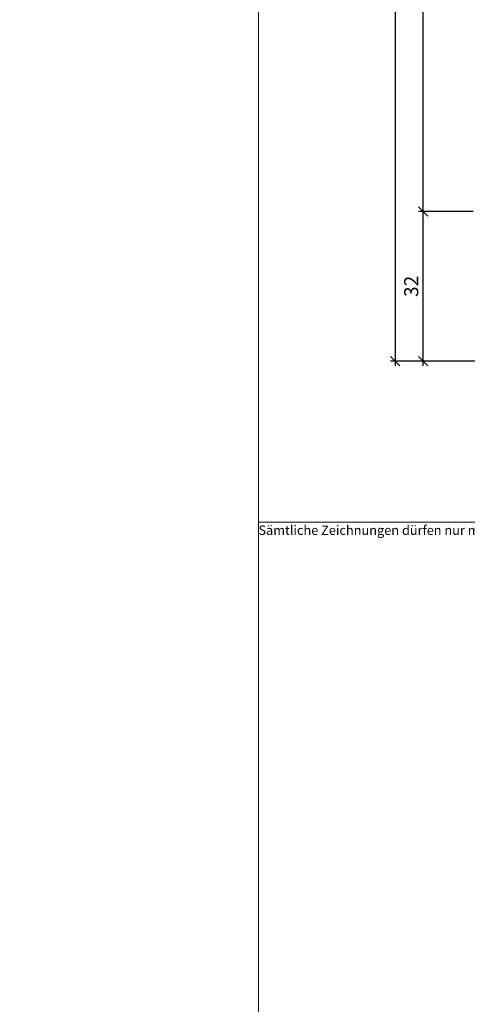
# Model space of a CAD drawing. Extents: x -427 to 10724, y -1070 to 3930.
# Drawn here: x 1673 to 1768, y 546 to 756 of the extents above; entities that cross this region are included whole.
import ezdxf

# ---------------------------------------------------------------- set-up
doc = ezdxf.new("R2010")
doc.units = 0
doc.layers.get('0').update_dxf_attribs({"linetype": 'CONTINUOUS', "lineweight": 5, "plot": 0})
doc.layers.get('Defpoints').update_dxf_attribs({"linetype": 'CONTINUOUS', "lineweight": 0})
doc.layers.add('BEM-1', color=10, linetype='CONTINUOUS')
doc.layers.add('Logo', color=95, linetype='CONTINUOUS')
doc.styles.add('BEMASSUNG', font='ARIALN.TTF')
doc.styles.get("Standard").update_dxf_attribs({"font": 'arial.ttf'})
doc.dimstyles.new('BEM-1', dxfattribs={"dimtxt": 3, "dimasz": 2, "dimexe": 1, "dimexo": 2, "dimgap": 1, "dimtad": 1, "dimdec": 1, "dimdsep": 46, "dimtxsty": 'BEMASSUNG', "dimblk1": 'OBLIQUE', "dimblk2": 'OBLIQUE', "dimsah": 1, "dimcen": 0, "dimdle": 1, "dimclrd": 256, "dimclre": 256, "dimclrt": 7, "dimadec": 1, "dimazin": 2, "dimtfac": 1, "dimtdec": 1, "dimtix": 1, "dimtmove": 2, "dimatfit": 3, "dimfxl": 1, "dimtolj": 1, "dimarcsym": 0})

# ---------------------------------------------------------------- blocks, each defined once
blk = doc.blocks.new('_OBLIQUE')
at = {"color": 0, "linetype": 'ByBlock'}
blk.add_line((-0.5, -0.5), (0.5, 0.5), dxfattribs=at)
blk = doc.blocks.new('*D202')
at = {"layer": 'BEM-1', "lineweight": -2, "transparency": 16777216}
for p, q in [((1836.886920065454, 866.9323987157018), (1751.886950583032, 866.9323987157019)), ((1752.886950583032, 867.9323987157019), (1752.886950583032, 681.9323834569128)), ((1832.042689413598, 682.9323834569127), (1751.886950583032, 682.9323834569128))]:
    blk.add_line(p, q, dxfattribs=at)
at = {"layer": 'Defpoints', "color": 0, "transparency": 16777216}
for p in [(1838.886920065454, 866.9323987157018), (1752.886950583032, 682.9323834569128), (1834.042689413598, 682.9323834569127)]:
    blk.add_point(p, dxfattribs=at)
at = {"layer": 'BEM-1', "lineweight": -2, "transparency": 16777216, "xscale": 2, "yscale": 2, "zscale": 2}
for p, rotation in [((1752.886950583032, 866.9323987157019), 90), ((1752.886950583032, 682.9323834569128), 270)]:
    blk.add_blockref('_OBLIQUE', p, dxfattribs=dict(at, rotation=rotation))
at = {"layer": 'BEM-1', "color": 7, "transparency": 16777216, "insert": (1750.355231619866, 774.9323910863076), "char_height": 3, "attachment_point": 5, "rotation": 90, "style": 'BEMASSUNG'}
blk.add_mtext('\\A1;184', dxfattribs=at)
blk = doc.blocks.new('*D206')
at = {"layer": 'BEM-1', "lineweight": -2, "transparency": 16777216}
for p, q in [((1758.886950583032, 681.9323834569128), (1758.886950583032, 715.93237862559)), ((1769.586950583032, 714.93237862559), (1757.886950583032, 714.93237862559)), ((1832.042689413598, 682.9323834569127), (1757.886950583032, 682.9323834569128))]:
    blk.add_line(p, q, dxfattribs=at)
at = {"layer": 'Defpoints', "color": 0, "transparency": 16777216}
for p in [(1758.886950583032, 714.93237862559), (1771.586950583032, 714.93237862559), (1834.042689413598, 682.9323834569127)]:
    blk.add_point(p, dxfattribs=at)
at = {"layer": 'BEM-1', "lineweight": -2, "transparency": 16777216, "xscale": 2, "yscale": 2, "zscale": 2}
for p, rotation in [((1758.886950583032, 714.93237862559), 90), ((1758.886950583032, 682.9323834569128), 270)]:
    blk.add_blockref('_OBLIQUE', p, dxfattribs=dict(at, rotation=rotation))
at = {"layer": 'BEM-1', "color": 7, "transparency": 16777216, "insert": (1756.355231619866, 698.9323810412517), "char_height": 3, "attachment_point": 5, "rotation": 90, "style": 'BEMASSUNG'}
blk.add_mtext('\\A1;32', dxfattribs=at)
blk = doc.blocks.new('*D197')
at = {"layer": 'BEM-1', "lineweight": -2, "transparency": 16777216}
for p, q in [((1758.886950583032, 713.93237862559), (1758.886950583032, 835.9324035470245)), ((1769.586950583032, 834.9324035470245), (1757.886950583032, 834.9324035470245)), ((1769.586950583032, 714.93237862559), (1757.886950583032, 714.93237862559))]:
    blk.add_line(p, q, dxfattribs=at)
at = {"layer": 'Defpoints', "color": 0, "transparency": 16777216}
for p in [(1758.886950583032, 834.9324035470245), (1771.586950583032, 834.9324035470245), (1771.586950583032, 714.93237862559)]:
    blk.add_point(p, dxfattribs=at)
at = {"layer": 'BEM-1', "lineweight": -2, "transparency": 16777216, "xscale": 2, "yscale": 2, "zscale": 2}
for p, rotation in [((1758.886950583032, 834.9324035470245), 90), ((1758.886950583032, 714.93237862559), 270)]:
    blk.add_blockref('_OBLIQUE', p, dxfattribs=dict(at, rotation=rotation))
at = {"layer": 'BEM-1', "color": 7, "transparency": 16777216, "insert": (1756.355231619866, 774.9323910863075), "char_height": 3, "attachment_point": 5, "rotation": 90, "style": 'BEMASSUNG'}
blk.add_mtext('\\A1;120', dxfattribs=at)

msp = doc.modelspace()

# ---------------------------------------------------------------- linework, layer by layer
for points in [[(1223.686032320785, 429.5375667323915), (1723.686032320785, 429.5375667323915), (1723.686032320785, 929.5375667323915), (1223.686032320785, 929.5375667323915)], [(1723.686032320785, 429.5375667323915), (2223.686032320785, 429.5375667323915), (2223.686032320785, 929.5375667323915), (1723.686032320785, 929.5375667323915)]]:
    msp.add_lwpolyline(points, close=True)
at = {"layer": 'Defpoints'}
msp.add_lwpolyline([(1905.686032320785, 648.537566732391), (1905.686032320785, 929.537566732391), (1723.686032320785, 929.5375667323915), (1723.686032320785, 648.537566732391)], close=True, dxfattribs=at)

# ---------------------------------------------------------------- texts
at = {"layer": 'Logo', "color": 4, "insert": (1723.686032320785, 647.8510087902378), "char_height": 2, "width": 190.907378944873, "attachment_point": 1}
msp.add_mtext('Sämtliche Zeichnungen dürfen nur mit schriftlicher Einwilligung durch die Keller Fensterbau-Schreinerei  AG an Dritte weitergegeben werden.', dxfattribs=at)

# ---------------------------------------------------------------- dimensions: what is measured, and where the dimension line sits
at = {"layer": 'BEM-1'}
for base, p1, p2, angle, picture, middle in [((1752.886950583032, 682.9323834569128), (1838.886920065454, 866.9323987157018), (1834.042689413598, 682.9323834569127), 270, '*D202', (1750.355231619866, 774.9323910863076)), ((1758.886950583032, 834.9324035470245), (1771.586950583032, 714.93237862559), (1771.586950583032, 834.9324035470245), 90, '*D197', (1756.355231619866, 774.9323910863075)), ((1758.886950583032, 714.93237862559), (1834.042689413598, 682.9323834569127), (1771.586950583032, 714.93237862559), 90, '*D206', (1756.355231619866, 698.9323810412517))]:
    dim = msp.add_linear_dim(base=base, p1=p1, p2=p2, angle=angle, dimstyle='BEM-1', dxfattribs=at)
    dim.commit()
    dim.dimension.update_dxf_attribs({"geometry": picture, "text_midpoint": middle})

doc.saveas('drawing.dxf')
